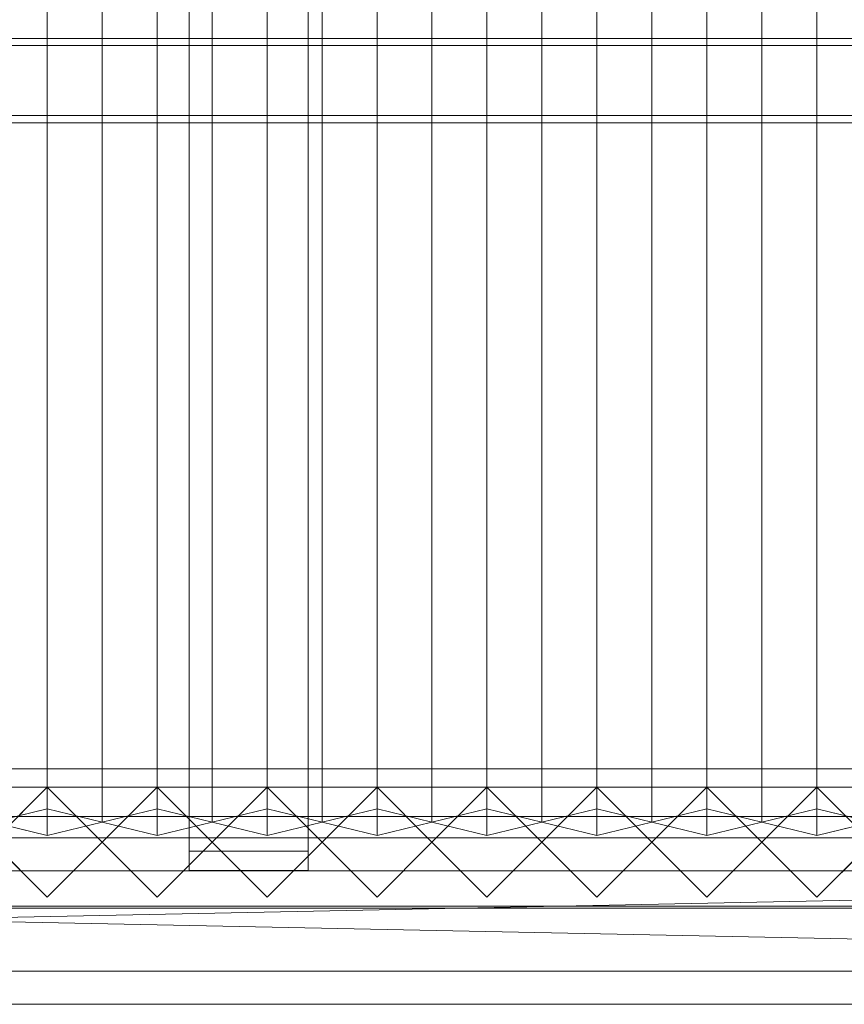
# Model space of a CAD drawing. Units: millimetres. Extents: x 2020 to 5682, y 5747 to 6769.
# Drawn here: x 4361 to 4811, y 5747 to 6285 of the extents above; entities that cross this region are included whole.
import ezdxf

# ---------------------------------------------------------------- set-up
doc = ezdxf.new("R2010")
doc.units = ezdxf.units.MM
doc.header["$LTSCALE"] = 5.08
doc.layers.add('ｽﾄｯｸﾔｰﾄﾞ2波板H015', color=7, linetype='Continuous')

msp = doc.modelspace()

# ---------------------------------------------------------------- linework, layer by layer
at = {"layer": 'ｽﾄｯｸﾔｰﾄﾞ2波板H015', "color": 7, "linetype": 'Continuous', "lineweight": 15}
for points in [[(4375.68, 5853.83, 2721.93), (4345.68, 5846.58, 2751.04), (4345.68, 6704.59, 2964.97), (4375.68, 6711.85, 2935.86)], [(4405.68, 5846.58, 2751.04), (4375.68, 5853.83, 2721.93), (4375.68, 6711.85, 2935.86), (4405.68, 6704.59, 2964.97)], [(4435.68, 5853.83, 2721.93), (4405.68, 5846.58, 2751.04), (4405.68, 6704.59, 2964.97), (4435.68, 6711.85, 2935.86)], [(4465.68, 5846.58, 2751.04), (4435.68, 5853.83, 2721.93), (4435.68, 6711.85, 2935.86), (4465.68, 6704.59, 2964.97)], [(4495.68, 5853.83, 2721.93), (4465.68, 5846.58, 2751.04), (4465.68, 6704.59, 2964.97), (4495.68, 6711.85, 2935.86)], [(4525.68, 5846.58, 2751.04), (4495.68, 5853.83, 2721.93), (4495.68, 6711.85, 2935.86), (4525.68, 6704.59, 2964.97)], [(4555.68, 5853.83, 2721.93), (4525.68, 5846.58, 2751.04), (4525.68, 6704.59, 2964.97), (4555.68, 6711.85, 2935.86)], [(4585.68, 5846.58, 2751.04), (4555.68, 5853.83, 2721.93), (4555.68, 6711.85, 2935.86), (4585.68, 6704.59, 2964.97)], [(4615.68, 5853.83, 2721.93), (4585.68, 5846.58, 2751.04), (4585.68, 6704.59, 2964.97), (4615.68, 6711.85, 2935.86)], [(4645.68, 5846.58, 2751.04), (4615.68, 5853.83, 2721.93), (4615.68, 6711.85, 2935.86), (4645.68, 6704.59, 2964.97)], [(4675.68, 5853.83, 2721.93), (4645.68, 5846.58, 2751.04), (4645.68, 6704.59, 2964.97), (4675.68, 6711.85, 2935.86)], [(4705.68, 5846.58, 2751.04), (4675.68, 5853.83, 2721.93), (4675.68, 6711.85, 2935.86), (4705.68, 6704.59, 2964.97)], [(4735.68, 5853.83, 2721.93), (4705.68, 5846.58, 2751.04), (4705.68, 6704.59, 2964.97), (4735.68, 6711.85, 2935.86)], [(4765.68, 5846.58, 2751.04), (4735.68, 5853.83, 2721.93), (4735.68, 6711.85, 2935.86), (4765.68, 6704.59, 2964.97)], [(4795.68, 5853.83, 2721.93), (4765.68, 5846.58, 2751.04), (4765.68, 6704.59, 2964.97), (4795.68, 6711.85, 2935.86)], [(4825.68, 5846.58, 2751.04), (4795.68, 5853.83, 2721.93), (4795.68, 6711.85, 2935.86), (4825.68, 6704.59, 2964.97)], [(4345.68, 5846.58, 2751.04), (4375.68, 5839.32, 2780.15), (4375.68, 6697.33, 2994.07), (4345.68, 6704.59, 2964.97)], [(4375.68, 5839.32, 2780.15), (4405.68, 5846.58, 2751.04), (4405.68, 6704.59, 2964.97), (4375.68, 6697.33, 2994.07)], [(4405.68, 5846.58, 2751.04), (4435.68, 5839.32, 2780.15), (4435.68, 6697.33, 2994.07), (4405.68, 6704.59, 2964.97)], [(4435.68, 5839.32, 2780.15), (4465.68, 5846.58, 2751.04), (4465.68, 6704.59, 2964.97), (4435.68, 6697.33, 2994.07)], [(4465.68, 5846.58, 2751.04), (4495.68, 5839.32, 2780.15), (4495.68, 6697.33, 2994.07), (4465.68, 6704.59, 2964.97)], [(4495.68, 5839.32, 2780.15), (4525.68, 5846.58, 2751.04), (4525.68, 6704.59, 2964.97), (4495.68, 6697.33, 2994.07)], [(4525.68, 5846.58, 2751.04), (4555.68, 5839.32, 2780.15), (4555.68, 6697.33, 2994.07), (4525.68, 6704.59, 2964.97)], [(4555.68, 5839.32, 2780.15), (4585.68, 5846.58, 2751.04), (4585.68, 6704.59, 2964.97), (4555.68, 6697.33, 2994.07)], [(4585.68, 5846.58, 2751.04), (4615.68, 5839.32, 2780.15), (4615.68, 6697.33, 2994.07), (4585.68, 6704.59, 2964.97)], [(4615.68, 5839.32, 2780.15), (4645.68, 5846.58, 2751.04), (4645.68, 6704.59, 2964.97), (4615.68, 6697.33, 2994.07)], [(4645.68, 5846.58, 2751.04), (4675.68, 5839.32, 2780.15), (4675.68, 6697.33, 2994.07), (4645.68, 6704.59, 2964.97)], [(4675.68, 5839.32, 2780.15), (4705.68, 5846.58, 2751.04), (4705.68, 6704.59, 2964.97), (4675.68, 6697.33, 2994.07)], [(4705.68, 5846.58, 2751.04), (4735.68, 5839.32, 2780.15), (4735.68, 6697.33, 2994.07), (4705.68, 6704.59, 2964.97)], [(4735.68, 5839.32, 2780.15), (4765.68, 5846.58, 2751.04), (4765.68, 6704.59, 2964.97), (4735.68, 6697.33, 2994.07)], [(4765.68, 5846.58, 2751.04), (4795.68, 5839.32, 2780.15), (4795.68, 6697.33, 2994.07), (4765.68, 6704.59, 2964.97)], [(4795.68, 5839.32, 2780.15), (4825.68, 5846.58, 2751.04), (4825.68, 6704.59, 2964.97), (4795.68, 6697.33, 2994.07)], [(4518.18, 5830.69, 2749.76), (4453.18, 5830.69, 2749.76), (4453.18, 6688.7, 2963.68), (4518.18, 6688.7, 2963.68)], [(4453.18, 5830.69, 2749.76), (4453.18, 5820.21, 2791.8), (4453.18, 6678.22, 3005.73), (4453.18, 6688.7, 2963.68)], [(4518.18, 5820.21, 2791.8), (4518.18, 5830.69, 2749.76), (4518.18, 6688.7, 2963.68), (4518.18, 6678.22, 3005.73)], [(4453.18, 5820.21, 2791.8), (4518.18, 5820.21, 2791.8), (4518.18, 6678.22, 3005.73), (4453.18, 6678.22, 3005.73)], [(2095.68, 6270.36, 2838.08), (5605.68, 6270.36, 2838.08), (5605.68, 6274.29, 2822.31), (2095.68, 6274.29, 2822.31)], [(5605.68, 6232.24, 2811.83), (2095.68, 6232.24, 2811.83), (2095.68, 6274.29, 2822.31), (5605.68, 6274.29, 2822.31)], [(2095.68, 6228.31, 2827.59), (5605.68, 6228.31, 2827.59), (5605.68, 6270.36, 2838.08), (2095.68, 6270.36, 2838.08)], [(5605.68, 6228.31, 2827.59), (2095.68, 6228.31, 2827.59), (2095.68, 6232.24, 2811.83), (5605.68, 6232.24, 2811.83)], [(5605.68, 5800.71), (2095.68, 5800.71), (2095.68, 5875.71), (5605.68, 5875.71)], [(2095.68, 5800.71, 75), (5605.68, 5800.71, 75), (5605.68, 5875.71, 75), (2095.68, 5875.71, 75)], [(5605.68, 5875.71), (2095.68, 5875.71), (2095.68, 5875.71, 75), (5605.68, 5875.71, 75)], [(5605.68, 5800.71, 2752.5), (2095.68, 5800.71, 2752.5), (2095.68, 5865.71, 2752.5), (5605.68, 5865.71, 2752.5)], [(2095.68, 5800.71, 2795.83), (5605.68, 5800.71, 2795.83), (5605.68, 5865.71, 2795.83), (2095.68, 5865.71, 2795.83)], [(5605.68, 5865.71, 2752.5), (2095.68, 5865.71, 2752.5), (2095.68, 5865.71, 2795.83), (5605.68, 5865.71, 2795.83)], [(5605.68, 5800.71, 2064.38), (2095.68, 5800.71, 2064.38), (2095.68, 5865.71, 2064.38), (5605.68, 5865.71, 2064.38)], [(2095.68, 5800.71, 2107.71), (5605.68, 5800.71, 2107.71), (5605.68, 5865.71, 2107.71), (2095.68, 5865.71, 2107.71)], [(5605.68, 5865.71, 2064.38), (2095.68, 5865.71, 2064.38), (2095.68, 5865.71, 2107.71), (5605.68, 5865.71, 2107.71)], [(5605.68, 5800.71, 1376.25), (2095.68, 5800.71, 1376.25), (2095.68, 5865.71, 1376.25), (5605.68, 5865.71, 1376.25)], [(2095.68, 5865.71, 1376.25), (3883.18, 5865.71, 1408.75), (5605.68, 5865.71, 1376.25)], [(5605.68, 5800.71, 688.12), (2095.68, 5800.71, 688.12), (2095.68, 5865.71, 688.12), (5605.68, 5865.71, 688.12)], [(2095.68, 5800.71, 731.46), (5605.68, 5800.71, 731.46), (5605.68, 5865.71, 731.46), (2095.68, 5865.71, 731.46)], [(5605.68, 5865.71, 688.12), (2095.68, 5865.71, 688.12), (2095.68, 5865.71, 731.46), (5605.68, 5865.71, 731.46)], [(5605.68, 5800.71, 1419.58), (5605.68, 5865.71, 1419.58), (3883.18, 5865.71, 1419.58), (3883.18, 5800.71, 1419.58)], [(3883.18, 5865.71, 1408.75), (3883.18, 5865.71, 1419.58), (5605.68, 5865.71, 1419.58)], [(5605.68, 5865.71, 1376.25), (3883.18, 5865.71, 1408.75), (5605.68, 5865.71, 1419.58)], [(4375.68, 5805.61), (4345.68, 5835.61), (4375.68, 5865.61), (4405.68, 5835.61)], [(4375.68, 5805.61, 2785), (4405.68, 5835.61, 2785), (4375.68, 5865.61, 2785), (4345.68, 5835.61, 2785)], [(4375.68, 5865.61), (4345.68, 5835.61), (4345.68, 5835.61, 2785), (4375.68, 5865.61, 2785)], [(4405.68, 5835.61), (4375.68, 5865.61), (4375.68, 5865.61, 2785), (4405.68, 5835.61, 2785)], [(4435.68, 5805.61), (4405.68, 5835.61), (4435.68, 5865.61), (4465.68, 5835.61)], [(4435.68, 5805.61, 2785), (4465.68, 5835.61, 2785), (4435.68, 5865.61, 2785), (4405.68, 5835.61, 2785)], [(4435.68, 5865.61), (4405.68, 5835.61), (4405.68, 5835.61, 2785), (4435.68, 5865.61, 2785)], [(4465.68, 5835.61), (4435.68, 5865.61), (4435.68, 5865.61, 2785), (4465.68, 5835.61, 2785)], [(4495.68, 5805.61), (4465.68, 5835.61), (4495.68, 5865.61), (4525.68, 5835.61)], [(4495.68, 5805.61, 2785), (4525.68, 5835.61, 2785), (4495.68, 5865.61, 2785), (4465.68, 5835.61, 2785)], [(4495.68, 5865.61), (4465.68, 5835.61), (4465.68, 5835.61, 2785), (4495.68, 5865.61, 2785)], [(4525.68, 5835.61), (4495.68, 5865.61), (4495.68, 5865.61, 2785), (4525.68, 5835.61, 2785)], [(4555.68, 5805.61), (4525.68, 5835.61), (4555.68, 5865.61), (4585.68, 5835.61)], [(4555.68, 5805.61, 2785), (4585.68, 5835.61, 2785), (4555.68, 5865.61, 2785), (4525.68, 5835.61, 2785)], [(4555.68, 5865.61), (4525.68, 5835.61), (4525.68, 5835.61, 2785), (4555.68, 5865.61, 2785)], [(4585.68, 5835.61), (4555.68, 5865.61), (4555.68, 5865.61, 2785), (4585.68, 5835.61, 2785)], [(4615.68, 5805.61), (4585.68, 5835.61), (4615.68, 5865.61), (4645.68, 5835.61)], [(4615.68, 5805.61, 2785), (4645.68, 5835.61, 2785), (4615.68, 5865.61, 2785), (4585.68, 5835.61, 2785)], [(4615.68, 5865.61), (4585.68, 5835.61), (4585.68, 5835.61, 2785), (4615.68, 5865.61, 2785)], [(4645.68, 5835.61), (4615.68, 5865.61), (4615.68, 5865.61, 2785), (4645.68, 5835.61, 2785)], [(4675.68, 5805.61), (4645.68, 5835.61), (4675.68, 5865.61), (4705.68, 5835.61)], [(4675.68, 5805.61, 2785), (4705.68, 5835.61, 2785), (4675.68, 5865.61, 2785), (4645.68, 5835.61, 2785)], [(4675.68, 5865.61), (4645.68, 5835.61), (4645.68, 5835.61, 2785), (4675.68, 5865.61, 2785)], [(4705.68, 5835.61), (4675.68, 5865.61), (4675.68, 5865.61, 2785), (4705.68, 5835.61, 2785)], [(4735.68, 5805.61), (4705.68, 5835.61), (4735.68, 5865.61), (4765.68, 5835.61)], [(4735.68, 5805.61, 2785), (4765.68, 5835.61, 2785), (4735.68, 5865.61, 2785), (4705.68, 5835.61, 2785)], [(4735.68, 5865.61), (4705.68, 5835.61), (4705.68, 5835.61, 2785), (4735.68, 5865.61, 2785)], [(4765.68, 5835.61), (4735.68, 5865.61), (4735.68, 5865.61, 2785), (4765.68, 5835.61, 2785)], [(4795.68, 5805.61), (4765.68, 5835.61), (4795.68, 5865.61), (4825.68, 5835.61)], [(4795.68, 5805.61, 2785), (4825.68, 5835.61, 2785), (4795.68, 5865.61, 2785), (4765.68, 5835.61, 2785)], [(4795.68, 5865.61), (4765.68, 5835.61), (4765.68, 5835.61, 2785), (4795.68, 5865.61, 2785)], [(4825.68, 5835.61), (4795.68, 5865.61), (4795.68, 5865.61, 2785), (4825.68, 5835.61, 2785)], [(4375.68, 5839.32, 2780.15), (4345.68, 5846.58, 2751.04), (4375.68, 5853.83, 2721.93), (4405.68, 5846.58, 2751.04)], [(4435.68, 5839.32, 2780.15), (4405.68, 5846.58, 2751.04), (4435.68, 5853.83, 2721.93), (4465.68, 5846.58, 2751.04)], [(4495.68, 5839.32, 2780.15), (4465.68, 5846.58, 2751.04), (4495.68, 5853.83, 2721.93), (4525.68, 5846.58, 2751.04)], [(4555.68, 5839.32, 2780.15), (4525.68, 5846.58, 2751.04), (4555.68, 5853.83, 2721.93), (4585.68, 5846.58, 2751.04)], [(4615.68, 5839.32, 2780.15), (4585.68, 5846.58, 2751.04), (4615.68, 5853.83, 2721.93), (4645.68, 5846.58, 2751.04)], [(4675.68, 5839.32, 2780.15), (4645.68, 5846.58, 2751.04), (4675.68, 5853.83, 2721.93), (4705.68, 5846.58, 2751.04)], [(4735.68, 5839.32, 2780.15), (4705.68, 5846.58, 2751.04), (4735.68, 5853.83, 2721.93), (4765.68, 5846.58, 2751.04)], [(4795.68, 5839.32, 2780.15), (4765.68, 5846.58, 2751.04), (4795.68, 5853.83, 2721.93), (4825.68, 5846.58, 2751.04)], [(5605.68, 5799.61, 2775), (2095.68, 5799.61, 2775), (2095.68, 5849.61, 2775), (5605.68, 5849.61, 2775)], [(2095.68, 5799.61, 2795), (5605.68, 5799.61, 2795), (5605.68, 5849.61, 2795), (2095.68, 5849.61, 2795)], [(5605.68, 5849.61, 2775), (2095.68, 5849.61, 2775), (2095.68, 5849.61, 2795), (5605.68, 5849.61, 2795)], [(2019.68, 5765.34, 2701.86), (2095.68, 5838.11, 2720), (5681.68, 5765.34, 2701.86)], [(5605.68, 5838.11, 2720), (2095.68, 5838.11, 2720), (2095.68, 5819.97, 2792.77), (5605.68, 5819.97, 2792.77)], [(5681.68, 5765.34, 2701.86), (2095.68, 5838.11, 2720), (5605.68, 5838.11, 2720)], [(4345.68, 5835.61), (4375.68, 5805.61), (4375.68, 5805.61, 2785), (4345.68, 5835.61, 2785)], [(4375.68, 5805.61), (4405.68, 5835.61), (4405.68, 5835.61, 2785), (4375.68, 5805.61, 2785)], [(4405.68, 5835.61), (4435.68, 5805.61), (4435.68, 5805.61, 2785), (4405.68, 5835.61, 2785)], [(4435.68, 5805.61), (4465.68, 5835.61), (4465.68, 5835.61, 2785), (4435.68, 5805.61, 2785)], [(4465.68, 5835.61), (4495.68, 5805.61), (4495.68, 5805.61, 2785), (4465.68, 5835.61, 2785)], [(4495.68, 5805.61), (4525.68, 5835.61), (4525.68, 5835.61, 2785), (4495.68, 5805.61, 2785)], [(4525.68, 5835.61), (4555.68, 5805.61), (4555.68, 5805.61, 2785), (4525.68, 5835.61, 2785)], [(4555.68, 5805.61), (4585.68, 5835.61), (4585.68, 5835.61, 2785), (4555.68, 5805.61, 2785)], [(4585.68, 5835.61), (4615.68, 5805.61), (4615.68, 5805.61, 2785), (4585.68, 5835.61, 2785)], [(4615.68, 5805.61), (4645.68, 5835.61), (4645.68, 5835.61, 2785), (4615.68, 5805.61, 2785)], [(4645.68, 5835.61), (4675.68, 5805.61), (4675.68, 5805.61, 2785), (4645.68, 5835.61, 2785)], [(4675.68, 5805.61), (4705.68, 5835.61), (4705.68, 5835.61, 2785), (4675.68, 5805.61, 2785)], [(4705.68, 5835.61), (4735.68, 5805.61), (4735.68, 5805.61, 2785), (4705.68, 5835.61, 2785)], [(4735.68, 5805.61), (4765.68, 5835.61), (4765.68, 5835.61, 2785), (4735.68, 5805.61, 2785)], [(4765.68, 5835.61), (4795.68, 5805.61), (4795.68, 5805.61, 2785), (4765.68, 5835.61, 2785)], [(4795.68, 5805.61), (4825.68, 5835.61), (4825.68, 5835.61, 2785), (4795.68, 5805.61, 2785)], [(4518.18, 5820.21, 2791.8), (4453.18, 5820.21, 2791.8), (4453.18, 5830.69, 2749.76), (4518.18, 5830.69, 2749.76)], [(5681.68, 5747.19, 2774.63), (5605.68, 5819.97, 2792.77), (2019.68, 5747.19, 2774.63)], [(2019.68, 5747.19, 2774.63), (5605.68, 5819.97, 2792.77), (2095.68, 5819.97, 2792.77)], [(2095.68, 5800.71, 2752.5), (5605.68, 5800.71, 2752.5), (5605.68, 5800.71, 2795.83), (2095.68, 5800.71, 2795.83)], [(2095.68, 5800.71, 2064.38), (5605.68, 5800.71, 2064.38), (5605.68, 5800.71, 2107.71), (2095.68, 5800.71, 2107.71)], [(5605.68, 5800.71, 1376.25), (3883.18, 5800.71, 1408.75), (2095.68, 5800.71, 1376.25)], [(2095.68, 5800.71, 688.12), (5605.68, 5800.71, 688.12), (5605.68, 5800.71, 731.46), (2095.68, 5800.71, 731.46)], [(2095.68, 5800.71), (5605.68, 5800.71), (5605.68, 5800.71, 75), (2095.68, 5800.71, 75)], [(2095.68, 5799.61, 2775), (5605.68, 5799.61, 2775), (5605.68, 5799.61, 2795), (2095.68, 5799.61, 2795)], [(5605.68, 5800.71, 1419.58), (3883.18, 5800.71, 1419.58), (3883.18, 5800.71, 1408.75)], [(5605.68, 5800.71, 1376.25), (5605.68, 5800.71, 1419.58), (3883.18, 5800.71, 1408.75)], [(2019.68, 5765.34, 2701.86), (5681.68, 5765.34, 2701.86), (5681.68, 5747.19, 2774.63), (2019.68, 5747.19, 2774.63)]]:
    msp.add_3dface(points, dxfattribs=at)
at = {"layer": 'ｽﾄｯｸﾔｰﾄﾞ2波板H015', "color": 7, "linetype": 'Continuous', "lineweight": 15, "invisible_edges": 8}
for points in [[(4375.68, 5853.83, 2721.93), (4375.68, 6711.85, 2935.86), (4375.68, 6711.85, 2935.86)], [(4435.68, 5853.83, 2721.93), (4435.68, 6711.85, 2935.86), (4435.68, 6711.85, 2935.86)], [(4495.68, 5853.83, 2721.93), (4495.68, 6711.85, 2935.86), (4495.68, 6711.85, 2935.86)], [(4555.68, 5853.83, 2721.93), (4555.68, 6711.85, 2935.86), (4555.68, 6711.85, 2935.86)], [(4615.68, 5853.83, 2721.93), (4615.68, 6711.85, 2935.86), (4615.68, 6711.85, 2935.86)], [(4675.68, 5853.83, 2721.93), (4675.68, 6711.85, 2935.86), (4675.68, 6711.85, 2935.86)], [(4735.68, 5853.83, 2721.93), (4735.68, 6711.85, 2935.86), (4735.68, 6711.85, 2935.86)], [(4795.68, 5853.83, 2721.93), (4795.68, 6711.85, 2935.86), (4795.68, 6711.85, 2935.86)], [(4405.68, 5846.58, 2751.04), (4405.68, 6704.59, 2964.97), (4405.68, 6704.59, 2964.97)], [(4405.68, 5846.58, 2751.04), (4405.68, 6704.59, 2964.97), (4405.68, 6704.59, 2964.97)], [(4465.68, 5846.58, 2751.04), (4465.68, 6704.59, 2964.97), (4465.68, 6704.59, 2964.97)], [(4465.68, 5846.58, 2751.04), (4465.68, 6704.59, 2964.97), (4465.68, 6704.59, 2964.97)], [(4525.68, 5846.58, 2751.04), (4525.68, 6704.59, 2964.97), (4525.68, 6704.59, 2964.97)], [(4525.68, 5846.58, 2751.04), (4525.68, 6704.59, 2964.97), (4525.68, 6704.59, 2964.97)], [(4585.68, 5846.58, 2751.04), (4585.68, 6704.59, 2964.97), (4585.68, 6704.59, 2964.97)], [(4585.68, 5846.58, 2751.04), (4585.68, 6704.59, 2964.97), (4585.68, 6704.59, 2964.97)], [(4645.68, 5846.58, 2751.04), (4645.68, 6704.59, 2964.97), (4645.68, 6704.59, 2964.97)], [(4645.68, 5846.58, 2751.04), (4645.68, 6704.59, 2964.97), (4645.68, 6704.59, 2964.97)], [(4705.68, 5846.58, 2751.04), (4705.68, 6704.59, 2964.97), (4705.68, 6704.59, 2964.97)], [(4705.68, 5846.58, 2751.04), (4705.68, 6704.59, 2964.97), (4705.68, 6704.59, 2964.97)], [(4765.68, 5846.58, 2751.04), (4765.68, 6704.59, 2964.97), (4765.68, 6704.59, 2964.97)], [(4765.68, 5846.58, 2751.04), (4765.68, 6704.59, 2964.97), (4765.68, 6704.59, 2964.97)], [(4375.68, 5839.32, 2780.15), (4375.68, 6697.33, 2994.07), (4375.68, 6697.33, 2994.07)], [(4435.68, 5839.32, 2780.15), (4435.68, 6697.33, 2994.07), (4435.68, 6697.33, 2994.07)], [(4495.68, 5839.32, 2780.15), (4495.68, 6697.33, 2994.07), (4495.68, 6697.33, 2994.07)], [(4555.68, 5839.32, 2780.15), (4555.68, 6697.33, 2994.07), (4555.68, 6697.33, 2994.07)], [(4615.68, 5839.32, 2780.15), (4615.68, 6697.33, 2994.07), (4615.68, 6697.33, 2994.07)], [(4675.68, 5839.32, 2780.15), (4675.68, 6697.33, 2994.07), (4675.68, 6697.33, 2994.07)], [(4735.68, 5839.32, 2780.15), (4735.68, 6697.33, 2994.07), (4735.68, 6697.33, 2994.07)], [(4795.68, 5839.32, 2780.15), (4795.68, 6697.33, 2994.07), (4795.68, 6697.33, 2994.07)], [(4453.18, 5830.69, 2749.76), (4453.18, 6688.7, 2963.68), (4453.18, 6688.7, 2963.68)], [(4518.18, 5830.69, 2749.76), (4518.18, 6688.7, 2963.68), (4518.18, 6688.7, 2963.68)], [(4453.18, 5820.21, 2791.8), (4453.18, 6678.22, 3005.73), (4453.18, 6678.22, 3005.73)], [(4518.18, 5820.21, 2791.8), (4518.18, 6678.22, 3005.73), (4518.18, 6678.22, 3005.73)], [(5605.68, 6274.29, 2822.31), (2095.68, 6274.29, 2822.31), (2095.68, 6274.29, 2822.31)], [(2095.68, 6270.36, 2838.08), (5605.68, 6270.36, 2838.08), (5605.68, 6270.36, 2838.08)], [(5605.68, 6232.24, 2811.83), (2095.68, 6232.24, 2811.83), (2095.68, 6232.24, 2811.83)], [(2095.68, 6228.31, 2827.59), (5605.68, 6228.31, 2827.59), (5605.68, 6228.31, 2827.59)], [(5605.68, 5875.71, 75), (2095.68, 5875.71, 75), (2095.68, 5875.71, 75)], [(5605.68, 5875.71), (2095.68, 5875.71), (2095.68, 5875.71)], [(5605.68, 5865.71, 2795.83), (2095.68, 5865.71, 2795.83), (2095.68, 5865.71, 2795.83)], [(5605.68, 5865.71, 2752.5), (2095.68, 5865.71, 2752.5), (2095.68, 5865.71, 2752.5)], [(5605.68, 5865.71, 2107.71), (2095.68, 5865.71, 2107.71), (2095.68, 5865.71, 2107.71)], [(5605.68, 5865.71, 2064.38), (2095.68, 5865.71, 2064.38), (2095.68, 5865.71, 2064.38)], [(5605.68, 5865.71, 1376.25), (2095.68, 5865.71, 1376.25), (2095.68, 5865.71, 1376.25)], [(5605.68, 5865.71, 731.46), (2095.68, 5865.71, 731.46), (2095.68, 5865.71, 731.46)], [(5605.68, 5865.71, 688.12), (2095.68, 5865.71, 688.12), (2095.68, 5865.71, 688.12)], [(5605.68, 5865.71, 1419.58), (3883.18, 5865.71, 1419.58), (3883.18, 5865.71, 1419.58)], [(4375.68, 5865.61, 2785), (4345.68, 5835.61, 2785), (4345.68, 5835.61, 2785)], [(4375.68, 5865.61), (4345.68, 5835.61), (4345.68, 5835.61)], [(4375.68, 5865.61), (4375.68, 5865.61, 2785), (4375.68, 5865.61, 2785)], [(4405.68, 5835.61, 2785), (4375.68, 5865.61, 2785), (4375.68, 5865.61, 2785)], [(4405.68, 5835.61), (4375.68, 5865.61), (4375.68, 5865.61)], [(4435.68, 5865.61, 2785), (4405.68, 5835.61, 2785), (4405.68, 5835.61, 2785)], [(4435.68, 5865.61), (4405.68, 5835.61), (4405.68, 5835.61)], [(4435.68, 5865.61), (4435.68, 5865.61, 2785), (4435.68, 5865.61, 2785)], [(4465.68, 5835.61, 2785), (4435.68, 5865.61, 2785), (4435.68, 5865.61, 2785)], [(4465.68, 5835.61), (4435.68, 5865.61), (4435.68, 5865.61)], [(4495.68, 5865.61, 2785), (4465.68, 5835.61, 2785), (4465.68, 5835.61, 2785)], [(4495.68, 5865.61), (4465.68, 5835.61), (4465.68, 5835.61)], [(4495.68, 5865.61), (4495.68, 5865.61, 2785), (4495.68, 5865.61, 2785)], [(4525.68, 5835.61, 2785), (4495.68, 5865.61, 2785), (4495.68, 5865.61, 2785)], [(4525.68, 5835.61), (4495.68, 5865.61), (4495.68, 5865.61)], [(4555.68, 5865.61, 2785), (4525.68, 5835.61, 2785), (4525.68, 5835.61, 2785)], [(4555.68, 5865.61), (4525.68, 5835.61), (4525.68, 5835.61)], [(4555.68, 5865.61), (4555.68, 5865.61, 2785), (4555.68, 5865.61, 2785)], [(4585.68, 5835.61, 2785), (4555.68, 5865.61, 2785), (4555.68, 5865.61, 2785)], [(4585.68, 5835.61), (4555.68, 5865.61), (4555.68, 5865.61)], [(4615.68, 5865.61, 2785), (4585.68, 5835.61, 2785), (4585.68, 5835.61, 2785)], [(4615.68, 5865.61), (4585.68, 5835.61), (4585.68, 5835.61)], [(4615.68, 5865.61), (4615.68, 5865.61, 2785), (4615.68, 5865.61, 2785)], [(4645.68, 5835.61, 2785), (4615.68, 5865.61, 2785), (4615.68, 5865.61, 2785)], [(4645.68, 5835.61), (4615.68, 5865.61), (4615.68, 5865.61)], [(4675.68, 5865.61, 2785), (4645.68, 5835.61, 2785), (4645.68, 5835.61, 2785)], [(4675.68, 5865.61), (4645.68, 5835.61), (4645.68, 5835.61)], [(4675.68, 5865.61), (4675.68, 5865.61, 2785), (4675.68, 5865.61, 2785)], [(4705.68, 5835.61, 2785), (4675.68, 5865.61, 2785), (4675.68, 5865.61, 2785)], [(4705.68, 5835.61), (4675.68, 5865.61), (4675.68, 5865.61)], [(4735.68, 5865.61, 2785), (4705.68, 5835.61, 2785), (4705.68, 5835.61, 2785)], [(4735.68, 5865.61), (4705.68, 5835.61), (4705.68, 5835.61)], [(4735.68, 5865.61), (4735.68, 5865.61, 2785), (4735.68, 5865.61, 2785)], [(4765.68, 5835.61, 2785), (4735.68, 5865.61, 2785), (4735.68, 5865.61, 2785)], [(4765.68, 5835.61), (4735.68, 5865.61), (4735.68, 5865.61)], [(4795.68, 5865.61, 2785), (4765.68, 5835.61, 2785), (4765.68, 5835.61, 2785)], [(4795.68, 5865.61), (4765.68, 5835.61), (4765.68, 5835.61)], [(4795.68, 5865.61), (4795.68, 5865.61, 2785), (4795.68, 5865.61, 2785)], [(4825.68, 5835.61, 2785), (4795.68, 5865.61, 2785), (4795.68, 5865.61, 2785)], [(4825.68, 5835.61), (4795.68, 5865.61), (4795.68, 5865.61)], [(4375.68, 5853.83, 2721.93), (4345.68, 5846.58, 2751.04), (4345.68, 5846.58, 2751.04)], [(4405.68, 5846.58, 2751.04), (4375.68, 5853.83, 2721.93), (4375.68, 5853.83, 2721.93)], [(4435.68, 5853.83, 2721.93), (4405.68, 5846.58, 2751.04), (4405.68, 5846.58, 2751.04)], [(4465.68, 5846.58, 2751.04), (4435.68, 5853.83, 2721.93), (4435.68, 5853.83, 2721.93)], [(4495.68, 5853.83, 2721.93), (4465.68, 5846.58, 2751.04), (4465.68, 5846.58, 2751.04)], [(4525.68, 5846.58, 2751.04), (4495.68, 5853.83, 2721.93), (4495.68, 5853.83, 2721.93)], [(4555.68, 5853.83, 2721.93), (4525.68, 5846.58, 2751.04), (4525.68, 5846.58, 2751.04)], [(4585.68, 5846.58, 2751.04), (4555.68, 5853.83, 2721.93), (4555.68, 5853.83, 2721.93)], [(4615.68, 5853.83, 2721.93), (4585.68, 5846.58, 2751.04), (4585.68, 5846.58, 2751.04)], [(4645.68, 5846.58, 2751.04), (4615.68, 5853.83, 2721.93), (4615.68, 5853.83, 2721.93)], [(4675.68, 5853.83, 2721.93), (4645.68, 5846.58, 2751.04), (4645.68, 5846.58, 2751.04)], [(4705.68, 5846.58, 2751.04), (4675.68, 5853.83, 2721.93), (4675.68, 5853.83, 2721.93)], [(4735.68, 5853.83, 2721.93), (4705.68, 5846.58, 2751.04), (4705.68, 5846.58, 2751.04)], [(4765.68, 5846.58, 2751.04), (4735.68, 5853.83, 2721.93), (4735.68, 5853.83, 2721.93)], [(4795.68, 5853.83, 2721.93), (4765.68, 5846.58, 2751.04), (4765.68, 5846.58, 2751.04)], [(4825.68, 5846.58, 2751.04), (4795.68, 5853.83, 2721.93), (4795.68, 5853.83, 2721.93)], [(5605.68, 5849.61, 2795), (2095.68, 5849.61, 2795), (2095.68, 5849.61, 2795)], [(5605.68, 5849.61, 2775), (2095.68, 5849.61, 2775), (2095.68, 5849.61, 2775)], [(4345.68, 5846.58, 2751.04), (4375.68, 5839.32, 2780.15), (4375.68, 5839.32, 2780.15)], [(4375.68, 5839.32, 2780.15), (4405.68, 5846.58, 2751.04), (4405.68, 5846.58, 2751.04)], [(4405.68, 5846.58, 2751.04), (4435.68, 5839.32, 2780.15), (4435.68, 5839.32, 2780.15)], [(4435.68, 5839.32, 2780.15), (4465.68, 5846.58, 2751.04), (4465.68, 5846.58, 2751.04)], [(4465.68, 5846.58, 2751.04), (4495.68, 5839.32, 2780.15), (4495.68, 5839.32, 2780.15)], [(4495.68, 5839.32, 2780.15), (4525.68, 5846.58, 2751.04), (4525.68, 5846.58, 2751.04)], [(4525.68, 5846.58, 2751.04), (4555.68, 5839.32, 2780.15), (4555.68, 5839.32, 2780.15)], [(4555.68, 5839.32, 2780.15), (4585.68, 5846.58, 2751.04), (4585.68, 5846.58, 2751.04)], [(4585.68, 5846.58, 2751.04), (4615.68, 5839.32, 2780.15), (4615.68, 5839.32, 2780.15)], [(4615.68, 5839.32, 2780.15), (4645.68, 5846.58, 2751.04), (4645.68, 5846.58, 2751.04)], [(4645.68, 5846.58, 2751.04), (4675.68, 5839.32, 2780.15), (4675.68, 5839.32, 2780.15)], [(4675.68, 5839.32, 2780.15), (4705.68, 5846.58, 2751.04), (4705.68, 5846.58, 2751.04)], [(4705.68, 5846.58, 2751.04), (4735.68, 5839.32, 2780.15), (4735.68, 5839.32, 2780.15)], [(4735.68, 5839.32, 2780.15), (4765.68, 5846.58, 2751.04), (4765.68, 5846.58, 2751.04)], [(4765.68, 5846.58, 2751.04), (4795.68, 5839.32, 2780.15), (4795.68, 5839.32, 2780.15)], [(4795.68, 5839.32, 2780.15), (4825.68, 5846.58, 2751.04), (4825.68, 5846.58, 2751.04)], [(5605.68, 5838.11, 2720), (2095.68, 5838.11, 2720), (2095.68, 5838.11, 2720)], [(4345.68, 5835.61, 2785), (4375.68, 5805.61, 2785), (4375.68, 5805.61, 2785)], [(4345.68, 5835.61), (4375.68, 5805.61), (4375.68, 5805.61)], [(4375.68, 5805.61, 2785), (4405.68, 5835.61, 2785), (4405.68, 5835.61, 2785)], [(4375.68, 5805.61), (4405.68, 5835.61), (4405.68, 5835.61)], [(4405.68, 5835.61), (4405.68, 5835.61, 2785), (4405.68, 5835.61, 2785)], [(4405.68, 5835.61, 2785), (4435.68, 5805.61, 2785), (4435.68, 5805.61, 2785)], [(4405.68, 5835.61), (4435.68, 5805.61), (4435.68, 5805.61)], [(4405.68, 5835.61), (4405.68, 5835.61, 2785), (4405.68, 5835.61, 2785)], [(4435.68, 5805.61, 2785), (4465.68, 5835.61, 2785), (4465.68, 5835.61, 2785)], [(4435.68, 5805.61), (4465.68, 5835.61), (4465.68, 5835.61)], [(4465.68, 5835.61), (4465.68, 5835.61, 2785), (4465.68, 5835.61, 2785)], [(4465.68, 5835.61, 2785), (4495.68, 5805.61, 2785), (4495.68, 5805.61, 2785)], [(4465.68, 5835.61), (4495.68, 5805.61), (4495.68, 5805.61)], [(4465.68, 5835.61), (4465.68, 5835.61, 2785), (4465.68, 5835.61, 2785)], [(4495.68, 5805.61, 2785), (4525.68, 5835.61, 2785), (4525.68, 5835.61, 2785)], [(4495.68, 5805.61), (4525.68, 5835.61), (4525.68, 5835.61)], [(4525.68, 5835.61), (4525.68, 5835.61, 2785), (4525.68, 5835.61, 2785)], [(4525.68, 5835.61, 2785), (4555.68, 5805.61, 2785), (4555.68, 5805.61, 2785)], [(4525.68, 5835.61), (4555.68, 5805.61), (4555.68, 5805.61)], [(4525.68, 5835.61), (4525.68, 5835.61, 2785), (4525.68, 5835.61, 2785)], [(4555.68, 5805.61, 2785), (4585.68, 5835.61, 2785), (4585.68, 5835.61, 2785)], [(4555.68, 5805.61), (4585.68, 5835.61), (4585.68, 5835.61)], [(4585.68, 5835.61), (4585.68, 5835.61, 2785), (4585.68, 5835.61, 2785)], [(4585.68, 5835.61, 2785), (4615.68, 5805.61, 2785), (4615.68, 5805.61, 2785)], [(4585.68, 5835.61), (4615.68, 5805.61), (4615.68, 5805.61)], [(4585.68, 5835.61), (4585.68, 5835.61, 2785), (4585.68, 5835.61, 2785)], [(4615.68, 5805.61, 2785), (4645.68, 5835.61, 2785), (4645.68, 5835.61, 2785)], [(4615.68, 5805.61), (4645.68, 5835.61), (4645.68, 5835.61)], [(4645.68, 5835.61), (4645.68, 5835.61, 2785), (4645.68, 5835.61, 2785)], [(4645.68, 5835.61, 2785), (4675.68, 5805.61, 2785), (4675.68, 5805.61, 2785)], [(4645.68, 5835.61), (4675.68, 5805.61), (4675.68, 5805.61)], [(4645.68, 5835.61), (4645.68, 5835.61, 2785), (4645.68, 5835.61, 2785)], [(4675.68, 5805.61, 2785), (4705.68, 5835.61, 2785), (4705.68, 5835.61, 2785)], [(4675.68, 5805.61), (4705.68, 5835.61), (4705.68, 5835.61)], [(4705.68, 5835.61), (4705.68, 5835.61, 2785), (4705.68, 5835.61, 2785)], [(4705.68, 5835.61, 2785), (4735.68, 5805.61, 2785), (4735.68, 5805.61, 2785)], [(4705.68, 5835.61), (4735.68, 5805.61), (4735.68, 5805.61)], [(4705.68, 5835.61), (4705.68, 5835.61, 2785), (4705.68, 5835.61, 2785)], [(4735.68, 5805.61, 2785), (4765.68, 5835.61, 2785), (4765.68, 5835.61, 2785)], [(4735.68, 5805.61), (4765.68, 5835.61), (4765.68, 5835.61)], [(4765.68, 5835.61), (4765.68, 5835.61, 2785), (4765.68, 5835.61, 2785)], [(4765.68, 5835.61, 2785), (4795.68, 5805.61, 2785), (4795.68, 5805.61, 2785)], [(4765.68, 5835.61), (4795.68, 5805.61), (4795.68, 5805.61)], [(4765.68, 5835.61), (4765.68, 5835.61, 2785), (4765.68, 5835.61, 2785)], [(4795.68, 5805.61, 2785), (4825.68, 5835.61, 2785), (4825.68, 5835.61, 2785)], [(4795.68, 5805.61), (4825.68, 5835.61), (4825.68, 5835.61)], [(4453.18, 5830.69, 2749.76), (4453.18, 5820.21, 2791.8), (4453.18, 5820.21, 2791.8)], [(4518.18, 5830.69, 2749.76), (4453.18, 5830.69, 2749.76), (4453.18, 5830.69, 2749.76)], [(4518.18, 5820.21, 2791.8), (4518.18, 5830.69, 2749.76), (4518.18, 5830.69, 2749.76)], [(5605.68, 5819.97, 2792.77), (2095.68, 5819.97, 2792.77), (2095.68, 5819.97, 2792.77)], [(4453.18, 5820.21, 2791.8), (4518.18, 5820.21, 2791.8), (4518.18, 5820.21, 2791.8)], [(4375.68, 5805.61), (4375.68, 5805.61, 2785), (4375.68, 5805.61, 2785)], [(4435.68, 5805.61), (4435.68, 5805.61, 2785), (4435.68, 5805.61, 2785)], [(4495.68, 5805.61), (4495.68, 5805.61, 2785), (4495.68, 5805.61, 2785)], [(4555.68, 5805.61), (4555.68, 5805.61, 2785), (4555.68, 5805.61, 2785)], [(4615.68, 5805.61), (4615.68, 5805.61, 2785), (4615.68, 5805.61, 2785)], [(4675.68, 5805.61), (4675.68, 5805.61, 2785), (4675.68, 5805.61, 2785)], [(4735.68, 5805.61), (4735.68, 5805.61, 2785), (4735.68, 5805.61, 2785)], [(4795.68, 5805.61), (4795.68, 5805.61, 2785), (4795.68, 5805.61, 2785)], [(2095.68, 5800.71, 2795.83), (5605.68, 5800.71, 2795.83), (5605.68, 5800.71, 2795.83)], [(2095.68, 5800.71, 2752.5), (5605.68, 5800.71, 2752.5), (5605.68, 5800.71, 2752.5)], [(2095.68, 5800.71, 2107.71), (5605.68, 5800.71, 2107.71), (5605.68, 5800.71, 2107.71)], [(2095.68, 5800.71, 2064.38), (5605.68, 5800.71, 2064.38), (5605.68, 5800.71, 2064.38)], [(2095.68, 5800.71, 1376.25), (5605.68, 5800.71, 1376.25), (5605.68, 5800.71, 1376.25)], [(2095.68, 5800.71, 731.46), (5605.68, 5800.71, 731.46), (5605.68, 5800.71, 731.46)], [(2095.68, 5800.71, 688.12), (5605.68, 5800.71, 688.12), (5605.68, 5800.71, 688.12)], [(2095.68, 5800.71, 75), (5605.68, 5800.71, 75), (5605.68, 5800.71, 75)], [(2095.68, 5800.71), (5605.68, 5800.71), (5605.68, 5800.71)], [(2095.68, 5799.61, 2795), (5605.68, 5799.61, 2795), (5605.68, 5799.61, 2795)], [(2095.68, 5799.61, 2775), (5605.68, 5799.61, 2775), (5605.68, 5799.61, 2775)], [(3883.18, 5800.71, 1419.58), (5605.68, 5800.71, 1419.58), (5605.68, 5800.71, 1419.58)], [(2019.68, 5765.34, 2701.86), (5681.68, 5765.34, 2701.86), (5681.68, 5765.34, 2701.86)], [(2019.68, 5747.19, 2774.63), (5681.68, 5747.19, 2774.63), (5681.68, 5747.19, 2774.63)]]:
    msp.add_3dface(points, dxfattribs=at)

doc.saveas('drawing.dxf')
